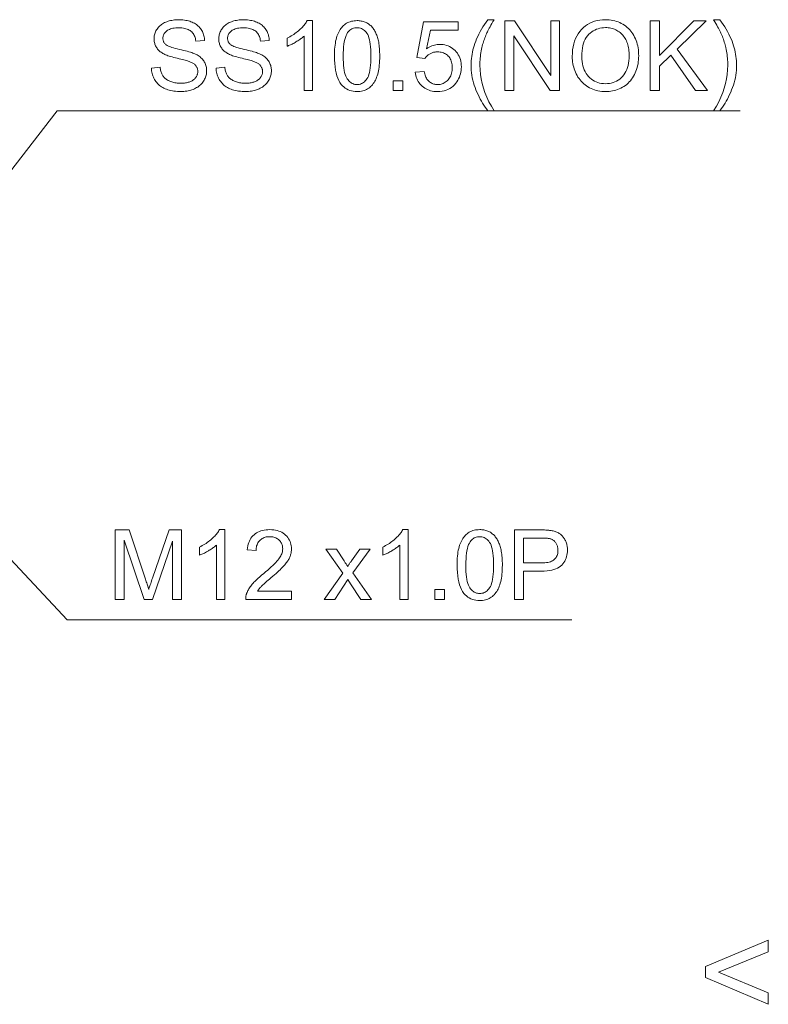
# Model space of a CAD drawing. Extents: x 8 to 292, y 8 to 202.
# Drawn here: x 68 to 92, y 78 to 109 of the extents above; entities that cross this region are included whole.
import ezdxf

# ---------------------------------------------------------------- set-up
doc = ezdxf.new("R2010")
doc.units = 0

msp = doc.modelspace()

# ---------------------------------------------------------------- linework, layer by layer
at = {"color": 7, "lineweight": 13}
for points in [[(72.425, 107.418), (72.7, 107.442), (72.704, 107.409), (72.71, 107.378), (72.716, 107.348), (72.724, 107.319), (72.732, 107.291), (72.742, 107.265), (72.752, 107.239), (72.764, 107.215), (72.777, 107.192), (72.791, 107.171), (72.806, 107.15), (72.822, 107.13), (72.84, 107.111), (72.86, 107.092), (72.882, 107.075), (72.904, 107.058), (72.929, 107.042), (72.955, 107.027), (72.983, 107.013), (73.012, 107), (73.042, 106.987), (73.073, 106.976), (73.105, 106.966), (73.138, 106.958), (73.171, 106.951), (73.206, 106.945), (73.24, 106.94), (73.276, 106.937), (73.312, 106.935), (73.35, 106.934), (73.383, 106.935), (73.415, 106.936), (73.446, 106.939), (73.477, 106.942), (73.506, 106.947), (73.535, 106.952), (73.564, 106.959), (73.591, 106.966), (73.618, 106.974), (73.644, 106.984), (73.669, 106.994), (73.692, 107.005), (73.714, 107.017), (73.735, 107.029), (73.755, 107.043), (73.773, 107.056), (73.79, 107.071), (73.806, 107.087), (73.82, 107.103), (73.834, 107.12), (73.845, 107.137), (73.856, 107.155), (73.865, 107.173), (73.873, 107.191), (73.88, 107.21), (73.886, 107.229), (73.89, 107.248), (73.893, 107.268), (73.895, 107.288), (73.896, 107.308), (73.895, 107.328), (73.893, 107.348), (73.89, 107.368), (73.886, 107.387), (73.881, 107.405), (73.874, 107.423), (73.866, 107.44), (73.857, 107.457), (73.847, 107.473), (73.836, 107.489), (73.823, 107.504), (73.809, 107.519), (73.793, 107.533), (73.775, 107.547), (73.756, 107.56), (73.736, 107.573), (73.714, 107.585), (73.69, 107.597), (73.665, 107.608), (73.638, 107.619), (73.618, 107.626), (73.594, 107.634), (73.565, 107.643), (73.533, 107.652), (73.496, 107.663), (73.454, 107.674), (73.409, 107.686), (73.359, 107.698), (73.305, 107.712), (73.246, 107.726), (73.187, 107.74), (73.132, 107.755), (73.08, 107.769), (73.033, 107.783), (72.988, 107.797), (72.948, 107.81), (72.911, 107.824), (72.877, 107.837), (72.847, 107.85), (72.821, 107.863), (72.791, 107.88), (72.762, 107.898), (72.734, 107.916), (72.708, 107.936), (72.684, 107.956), (72.661, 107.977), (72.64, 107.998), (72.621, 108.021), (72.603, 108.044), (72.586, 108.068), (72.572, 108.093), (72.559, 108.118), (72.547, 108.144), (72.537, 108.171), (72.529, 108.198), (72.522, 108.225), (72.516, 108.254), (72.512, 108.282), (72.51, 108.312), (72.509, 108.342), (72.51, 108.375), (72.513, 108.408), (72.518, 108.44), (72.524, 108.472), (72.533, 108.503), (72.543, 108.534), (72.556, 108.564), (72.57, 108.595), (72.586, 108.624), (72.604, 108.653), (72.624, 108.682), (72.645, 108.708), (72.668, 108.734), (72.693, 108.758), (72.72, 108.781), (72.749, 108.802), (72.779, 108.822), (72.811, 108.84), (72.844, 108.857), (72.88, 108.873), (72.917, 108.887), (72.954, 108.9), (72.992, 108.911), (73.032, 108.921), (73.072, 108.929), (73.112, 108.936), (73.154, 108.941), (73.196, 108.945), (73.24, 108.947), (73.284, 108.948), (73.332, 108.947), (73.379, 108.945), (73.425, 108.941), (73.47, 108.936), (73.514, 108.929), (73.556, 108.92), (73.598, 108.91), (73.638, 108.898), (73.677, 108.884), (73.715, 108.869), (73.752, 108.853), (73.786, 108.835), (73.819, 108.815), (73.851, 108.795), (73.88, 108.772), (73.908, 108.748), (73.934, 108.723), (73.959, 108.696), (73.981, 108.667), (74.002, 108.638), (74.022, 108.607), (74.039, 108.575), (74.054, 108.542), (74.068, 108.509), (74.08, 108.474), (74.09, 108.439), (74.098, 108.403), (74.104, 108.367), (74.108, 108.329), (74.11, 108.291), (73.831, 108.27), (73.826, 108.311), (73.818, 108.349), (73.808, 108.386), (73.796, 108.42), (73.782, 108.453), (73.766, 108.483), (73.747, 108.512), (73.727, 108.538), (73.704, 108.563), (73.679, 108.585), (73.652, 108.605), (73.622, 108.623), (73.59, 108.639), (73.555, 108.653), (73.518, 108.665), (73.479, 108.675), (73.437, 108.682), (73.392, 108.687), (73.345, 108.691), (73.296, 108.692), (73.244, 108.691), (73.196, 108.688), (73.15, 108.683), (73.107, 108.676), (73.067, 108.667), (73.03, 108.657), (72.996, 108.644), (72.965, 108.63), (72.936, 108.613), (72.911, 108.595), (72.888, 108.575), (72.867, 108.554), (72.849, 108.533), (72.833, 108.511), (72.82, 108.488), (72.809, 108.464), (72.801, 108.44), (72.795, 108.414), (72.791, 108.388), (72.79, 108.361), (72.791, 108.338), (72.793, 108.316), (72.798, 108.294), (72.804, 108.273), (72.811, 108.253), (72.821, 108.234), (72.832, 108.216), (72.845, 108.199), (72.859, 108.182), (72.875, 108.166), (72.895, 108.151), (72.92, 108.136), (72.95, 108.12), (72.986, 108.105), (73.027, 108.089), (73.074, 108.073), (73.126, 108.057), (73.183, 108.041), (73.246, 108.026), (73.314, 108.01), (73.383, 107.994), (73.447, 107.978), (73.507, 107.963), (73.563, 107.949), (73.614, 107.934), (73.66, 107.92), (73.702, 107.907), (73.74, 107.894), (73.773, 107.881), (73.801, 107.869), (73.839, 107.851), (73.874, 107.832), (73.907, 107.812), (73.939, 107.791), (73.968, 107.769), (73.996, 107.746), (74.021, 107.722), (74.044, 107.697), (74.066, 107.672), (74.085, 107.645), (74.102, 107.617), (74.118, 107.589), (74.132, 107.56), (74.144, 107.53), (74.154, 107.499), (74.162, 107.467), (74.168, 107.435), (74.173, 107.401), (74.176, 107.367), (74.176, 107.332), (74.175, 107.297), (74.172, 107.263), (74.167, 107.228), (74.16, 107.195), (74.151, 107.161), (74.14, 107.129), (74.127, 107.096), (74.112, 107.064), (74.095, 107.032), (74.076, 107.001), (74.055, 106.971), (74.032, 106.942), (74.008, 106.914), (73.981, 106.888), (73.953, 106.863), (73.924, 106.84), (73.892, 106.817), (73.859, 106.797), (73.824, 106.777), (73.787, 106.759), (73.749, 106.743), (73.71, 106.728), (73.67, 106.715), (73.629, 106.704), (73.587, 106.695), (73.544, 106.687), (73.5, 106.681), (73.455, 106.677), (73.41, 106.674), (73.363, 106.673), (73.304, 106.674), (73.248, 106.677), (73.193, 106.681), (73.14, 106.687), (73.089, 106.695), (73.04, 106.705), (72.992, 106.716), (72.947, 106.729), (72.904, 106.744), (72.863, 106.76), (72.823, 106.779), (72.785, 106.799), (72.749, 106.82), (72.715, 106.844), (72.683, 106.869), (72.652, 106.896), (72.623, 106.925), (72.595, 106.956), (72.57, 106.988), (72.546, 107.022), (72.524, 107.058), (72.504, 107.094), (72.487, 107.131), (72.472, 107.169), (72.458, 107.208), (72.447, 107.248), (72.439, 107.289), (72.432, 107.331), (72.427, 107.374)], [(74.475, 107.418), (74.75, 107.442), (74.754, 107.409), (74.76, 107.378), (74.766, 107.348), (74.774, 107.319), (74.782, 107.291), (74.792, 107.265), (74.802, 107.239), (74.814, 107.215), (74.827, 107.192), (74.841, 107.171), (74.856, 107.15), (74.872, 107.13), (74.89, 107.111), (74.91, 107.092), (74.931, 107.075), (74.954, 107.058), (74.979, 107.042), (75.005, 107.027), (75.033, 107.013), (75.062, 107), (75.092, 106.987), (75.123, 106.976), (75.155, 106.966), (75.188, 106.958), (75.221, 106.951), (75.255, 106.945), (75.29, 106.94), (75.326, 106.937), (75.362, 106.935), (75.4, 106.934), (75.432, 106.935), (75.465, 106.936), (75.496, 106.939), (75.527, 106.942), (75.556, 106.947), (75.585, 106.952), (75.614, 106.959), (75.641, 106.966), (75.668, 106.974), (75.694, 106.984), (75.719, 106.994), (75.742, 107.005), (75.764, 107.017), (75.785, 107.029), (75.805, 107.043), (75.823, 107.056), (75.84, 107.071), (75.856, 107.087), (75.87, 107.103), (75.883, 107.12), (75.895, 107.137), (75.906, 107.155), (75.915, 107.173), (75.923, 107.191), (75.93, 107.21), (75.936, 107.229), (75.94, 107.248), (75.943, 107.268), (75.945, 107.288), (75.946, 107.308), (75.945, 107.328), (75.943, 107.348), (75.94, 107.368), (75.936, 107.387), (75.931, 107.405), (75.924, 107.423), (75.916, 107.44), (75.907, 107.457), (75.897, 107.473), (75.886, 107.489), (75.873, 107.504), (75.859, 107.519), (75.843, 107.533), (75.825, 107.547), (75.806, 107.56), (75.786, 107.573), (75.763, 107.585), (75.74, 107.597), (75.714, 107.608), (75.688, 107.619), (75.668, 107.626), (75.644, 107.634), (75.615, 107.643), (75.582, 107.652), (75.545, 107.663), (75.504, 107.674), (75.459, 107.686), (75.409, 107.698), (75.354, 107.712), (75.296, 107.726), (75.237, 107.74), (75.182, 107.755), (75.13, 107.769), (75.083, 107.783), (75.038, 107.797), (74.998, 107.81), (74.961, 107.824), (74.927, 107.837), (74.897, 107.85), (74.871, 107.863), (74.841, 107.88), (74.811, 107.898), (74.784, 107.916), (74.758, 107.936), (74.734, 107.956), (74.711, 107.977), (74.69, 107.998), (74.671, 108.021), (74.653, 108.044), (74.636, 108.068), (74.622, 108.093), (74.609, 108.118), (74.597, 108.144), (74.587, 108.171), (74.578, 108.198), (74.572, 108.225), (74.566, 108.254), (74.562, 108.282), (74.56, 108.312), (74.559, 108.342), (74.56, 108.375), (74.563, 108.408), (74.568, 108.44), (74.574, 108.472), (74.583, 108.503), (74.593, 108.534), (74.605, 108.564), (74.62, 108.595), (74.636, 108.624), (74.654, 108.653), (74.673, 108.682), (74.695, 108.708), (74.718, 108.734), (74.743, 108.758), (74.77, 108.781), (74.798, 108.802), (74.829, 108.822), (74.861, 108.84), (74.894, 108.857), (74.93, 108.873), (74.967, 108.887), (75.004, 108.9), (75.042, 108.911), (75.082, 108.921), (75.122, 108.929), (75.162, 108.936), (75.204, 108.941), (75.246, 108.945), (75.289, 108.947), (75.333, 108.948), (75.382, 108.947), (75.429, 108.945), (75.475, 108.941), (75.52, 108.936), (75.564, 108.929), (75.606, 108.92), (75.648, 108.91), (75.688, 108.898), (75.727, 108.884), (75.765, 108.869), (75.801, 108.853), (75.836, 108.835), (75.869, 108.815), (75.901, 108.795), (75.93, 108.772), (75.958, 108.748), (75.984, 108.723), (76.009, 108.696), (76.031, 108.667), (76.052, 108.638), (76.071, 108.607), (76.089, 108.575), (76.104, 108.542), (76.118, 108.509), (76.13, 108.474), (76.139, 108.439), (76.147, 108.403), (76.154, 108.367), (76.158, 108.329), (76.16, 108.291), (75.881, 108.27), (75.876, 108.311), (75.868, 108.349), (75.858, 108.386), (75.846, 108.42), (75.832, 108.453), (75.816, 108.483), (75.797, 108.512), (75.777, 108.538), (75.754, 108.563), (75.729, 108.585), (75.702, 108.605), (75.672, 108.623), (75.64, 108.639), (75.605, 108.653), (75.568, 108.665), (75.529, 108.675), (75.487, 108.682), (75.442, 108.687), (75.395, 108.691), (75.345, 108.692), (75.294, 108.691), (75.246, 108.688), (75.2, 108.683), (75.157, 108.676), (75.117, 108.667), (75.08, 108.657), (75.046, 108.644), (75.015, 108.63), (74.986, 108.613), (74.961, 108.595), (74.938, 108.575), (74.917, 108.554), (74.899, 108.533), (74.883, 108.511), (74.87, 108.488), (74.859, 108.464), (74.851, 108.44), (74.845, 108.414), (74.841, 108.388), (74.84, 108.361), (74.841, 108.338), (74.843, 108.316), (74.847, 108.294), (74.853, 108.273), (74.861, 108.253), (74.871, 108.234), (74.882, 108.216), (74.895, 108.199), (74.909, 108.182), (74.925, 108.166), (74.945, 108.151), (74.97, 108.136), (75, 108.12), (75.036, 108.105), (75.077, 108.089), (75.124, 108.073), (75.176, 108.057), (75.233, 108.041), (75.296, 108.026), (75.364, 108.01), (75.433, 107.994), (75.497, 107.978), (75.557, 107.963), (75.613, 107.949), (75.663, 107.934), (75.71, 107.92), (75.752, 107.907), (75.789, 107.894), (75.823, 107.881), (75.851, 107.869), (75.889, 107.851), (75.924, 107.832), (75.957, 107.812), (75.989, 107.791), (76.018, 107.769), (76.046, 107.746), (76.071, 107.722), (76.094, 107.697), (76.116, 107.672), (76.135, 107.645), (76.152, 107.617), (76.168, 107.589), (76.182, 107.56), (76.193, 107.53), (76.204, 107.499), (76.212, 107.467), (76.218, 107.435), (76.223, 107.401), (76.225, 107.367), (76.226, 107.332), (76.225, 107.297), (76.222, 107.263), (76.217, 107.228), (76.21, 107.195), (76.201, 107.161), (76.19, 107.129), (76.177, 107.096), (76.162, 107.064), (76.145, 107.032), (76.126, 107.001), (76.105, 106.971), (76.082, 106.942), (76.058, 106.914), (76.031, 106.888), (76.003, 106.863), (75.974, 106.84), (75.942, 106.817), (75.909, 106.797), (75.874, 106.777), (75.837, 106.759), (75.799, 106.743), (75.76, 106.728), (75.72, 106.715), (75.679, 106.704), (75.637, 106.695), (75.594, 106.687), (75.55, 106.681), (75.505, 106.677), (75.46, 106.674), (75.413, 106.673), (75.354, 106.674), (75.297, 106.677), (75.243, 106.681), (75.19, 106.687), (75.139, 106.695), (75.09, 106.705), (75.042, 106.716), (74.997, 106.729), (74.954, 106.744), (74.913, 106.76), (74.873, 106.779), (74.835, 106.799), (74.799, 106.82), (74.765, 106.844), (74.732, 106.869), (74.702, 106.896), (74.673, 106.925), (74.645, 106.956), (74.62, 106.988), (74.596, 107.022), (74.574, 107.058), (74.554, 107.094), (74.537, 107.131), (74.521, 107.169), (74.508, 107.208), (74.497, 107.248), (74.488, 107.289), (74.482, 107.331), (74.477, 107.374)], [(77.532, 106.711), (77.262, 106.711), (77.262, 108.432), (77.242, 108.413), (77.22, 108.395), (77.198, 108.376), (77.174, 108.358), (77.149, 108.339), (77.123, 108.32), (77.096, 108.302), (77.067, 108.283), (77.037, 108.265), (77.006, 108.246), (76.975, 108.228), (76.944, 108.211), (76.914, 108.194), (76.884, 108.179), (76.856, 108.164), (76.828, 108.151), (76.8, 108.138), (76.773, 108.127), (76.747, 108.116), (76.722, 108.106), (76.722, 108.367), (76.766, 108.389), (76.81, 108.412), (76.852, 108.435), (76.894, 108.46), (76.934, 108.485), (76.973, 108.512), (77.011, 108.539), (77.048, 108.567), (77.083, 108.596), (77.118, 108.626), (77.151, 108.656), (77.182, 108.686), (77.211, 108.716), (77.238, 108.745), (77.263, 108.775), (77.286, 108.804), (77.307, 108.833), (77.326, 108.862), (77.343, 108.891), (77.358, 108.92), (77.532, 108.92)], [(78.224, 107.796), (78.225, 107.872), (78.227, 107.946), (78.231, 108.016), (78.237, 108.083), (78.244, 108.148), (78.253, 108.209), (78.263, 108.267), (78.275, 108.322), (78.289, 108.375), (78.304, 108.424), (78.321, 108.47), (78.339, 108.515), (78.359, 108.557), (78.381, 108.597), (78.404, 108.634), (78.429, 108.67), (78.455, 108.703), (78.482, 108.735), (78.512, 108.764), (78.543, 108.791), (78.575, 108.815), (78.609, 108.837), (78.645, 108.856), (78.682, 108.873), (78.721, 108.887), (78.762, 108.899), (78.804, 108.908), (78.848, 108.915), (78.894, 108.918), (78.941, 108.92), (78.976, 108.919), (79.01, 108.917), (79.043, 108.913), (79.076, 108.908), (79.107, 108.902), (79.138, 108.894), (79.168, 108.885), (79.197, 108.874), (79.225, 108.862), (79.252, 108.848), (79.278, 108.834), (79.303, 108.817), (79.328, 108.8), (79.351, 108.781), (79.374, 108.761), (79.395, 108.74), (79.416, 108.718), (79.436, 108.694), (79.454, 108.669), (79.472, 108.643), (79.489, 108.615), (79.506, 108.587), (79.521, 108.557), (79.536, 108.526), (79.55, 108.494), (79.563, 108.461), (79.576, 108.426), (79.588, 108.39), (79.599, 108.354), (79.609, 108.316), (79.618, 108.276), (79.627, 108.233), (79.634, 108.188), (79.641, 108.14), (79.646, 108.089), (79.651, 108.036), (79.654, 107.98), (79.656, 107.921), (79.658, 107.86), (79.658, 107.796), (79.658, 107.72), (79.655, 107.647), (79.651, 107.577), (79.646, 107.51), (79.639, 107.446), (79.63, 107.385), (79.619, 107.327), (79.608, 107.272), (79.594, 107.22), (79.579, 107.171), (79.562, 107.124), (79.544, 107.08), (79.524, 107.038), (79.503, 106.998), (79.48, 106.96), (79.455, 106.924), (79.429, 106.891), (79.401, 106.859), (79.372, 106.83), (79.341, 106.803), (79.309, 106.778), (79.274, 106.756), (79.239, 106.737), (79.201, 106.72), (79.162, 106.706), (79.121, 106.694), (79.079, 106.685), (79.034, 106.678), (78.989, 106.674), (78.941, 106.673), (78.879, 106.675), (78.819, 106.682), (78.763, 106.694), (78.708, 106.71), (78.657, 106.73), (78.609, 106.755), (78.563, 106.785), (78.519, 106.819), (78.479, 106.858), (78.441, 106.901), (78.4, 106.96), (78.363, 107.025), (78.33, 107.097), (78.302, 107.176), (78.278, 107.262), (78.259, 107.355), (78.243, 107.455), (78.233, 107.562), (78.226, 107.675)], [(80.787, 107.287), (81.071, 107.311), (81.078, 107.271), (81.087, 107.232), (81.097, 107.196), (81.109, 107.162), (81.123, 107.13), (81.138, 107.099), (81.156, 107.071), (81.174, 107.045), (81.195, 107.021), (81.217, 107), (81.24, 106.98), (81.265, 106.962), (81.29, 106.946), (81.316, 106.933), (81.344, 106.921), (81.372, 106.912), (81.401, 106.905), (81.431, 106.899), (81.462, 106.896), (81.494, 106.895), (81.532, 106.897), (81.569, 106.901), (81.605, 106.909), (81.64, 106.919), (81.674, 106.932), (81.706, 106.948), (81.737, 106.967), (81.768, 106.989), (81.796, 107.014), (81.824, 107.042), (81.85, 107.073), (81.873, 107.105), (81.893, 107.139), (81.91, 107.175), (81.925, 107.213), (81.937, 107.253), (81.947, 107.295), (81.954, 107.339), (81.958, 107.385), (81.959, 107.433), (81.958, 107.478), (81.954, 107.521), (81.947, 107.562), (81.938, 107.602), (81.927, 107.639), (81.912, 107.675), (81.895, 107.708), (81.876, 107.74), (81.854, 107.77), (81.829, 107.797), (81.802, 107.823), (81.774, 107.845), (81.744, 107.865), (81.712, 107.883), (81.679, 107.897), (81.645, 107.909), (81.608, 107.919), (81.57, 107.925), (81.531, 107.929), (81.489, 107.931), (81.463, 107.93), (81.438, 107.928), (81.413, 107.925), (81.389, 107.921), (81.365, 107.916), (81.342, 107.909), (81.319, 107.902), (81.297, 107.893), (81.275, 107.883), (81.254, 107.871), (81.233, 107.859), (81.213, 107.846), (81.195, 107.833), (81.177, 107.818), (81.16, 107.803), (81.144, 107.788), (81.129, 107.771), (81.114, 107.754), (81.101, 107.736), (81.089, 107.718), (80.835, 107.751), (81.048, 108.881), (82.142, 108.881), (82.142, 108.623), (81.264, 108.623), (81.146, 108.031), (81.185, 108.058), (81.226, 108.081), (81.266, 108.102), (81.307, 108.12), (81.349, 108.135), (81.39, 108.147), (81.433, 108.157), (81.475, 108.164), (81.518, 108.168), (81.561, 108.169), (81.618, 108.167), (81.673, 108.161), (81.726, 108.151), (81.777, 108.137), (81.827, 108.119), (81.875, 108.098), (81.921, 108.072), (81.965, 108.042), (82.007, 108.008), (82.048, 107.97), (82.085, 107.929), (82.119, 107.885), (82.149, 107.84), (82.174, 107.792), (82.196, 107.742), (82.214, 107.689), (82.228, 107.634), (82.238, 107.577), (82.244, 107.518), (82.246, 107.457), (82.244, 107.398), (82.239, 107.34), (82.23, 107.285), (82.218, 107.231), (82.202, 107.178), (82.183, 107.127), (82.16, 107.078), (82.134, 107.031), (82.105, 106.985), (82.072, 106.94), (82.028, 106.89), (81.981, 106.844), (81.931, 106.804), (81.878, 106.769), (81.821, 106.74), (81.762, 106.716), (81.7, 106.697), (81.634, 106.684), (81.565, 106.676), (81.494, 106.673), (81.435, 106.675), (81.378, 106.68), (81.324, 106.688), (81.271, 106.7), (81.221, 106.715), (81.173, 106.734), (81.128, 106.756), (81.084, 106.781), (81.043, 106.809), (81.004, 106.841), (80.967, 106.876), (80.934, 106.913), (80.905, 106.952), (80.878, 106.993), (80.855, 107.037), (80.835, 107.082), (80.818, 107.13), (80.804, 107.18), (80.794, 107.233)], [(83.088, 106.064), (83.043, 106.121), (83.001, 106.181), (82.96, 106.242), (82.92, 106.305), (82.881, 106.37), (82.844, 106.437), (82.808, 106.506), (82.774, 106.577), (82.741, 106.65), (82.709, 106.724), (82.68, 106.8), (82.654, 106.877), (82.631, 106.954), (82.61, 107.031), (82.593, 107.109), (82.579, 107.188), (82.569, 107.267), (82.561, 107.347), (82.556, 107.427), (82.555, 107.508), (82.556, 107.579), (82.559, 107.649), (82.565, 107.719), (82.573, 107.788), (82.584, 107.857), (82.596, 107.925), (82.611, 107.993), (82.629, 108.06), (82.648, 108.126), (82.67, 108.192), (82.699, 108.268), (82.73, 108.344), (82.765, 108.419), (82.802, 108.495), (82.842, 108.571), (82.885, 108.646), (82.931, 108.722), (82.981, 108.797), (83.033, 108.873), (83.088, 108.948), (83.281, 108.948), (83.246, 108.888), (83.213, 108.83), (83.183, 108.777), (83.156, 108.727), (83.13, 108.681), (83.107, 108.638), (83.087, 108.599), (83.069, 108.563), (83.054, 108.531), (83.041, 108.503), (83.023, 108.461), (83.006, 108.419), (82.99, 108.377), (82.974, 108.334), (82.959, 108.291), (82.945, 108.248), (82.932, 108.204), (82.919, 108.16), (82.908, 108.115), (82.897, 108.07), (82.885, 108.014), (82.874, 107.958), (82.864, 107.902), (82.856, 107.845), (82.849, 107.789), (82.843, 107.732), (82.838, 107.676), (82.835, 107.619), (82.833, 107.563), (82.832, 107.506), (82.837, 107.362), (82.85, 107.217), (82.873, 107.073), (82.904, 106.929), (82.945, 106.785), (82.994, 106.64), (83.052, 106.496), (83.12, 106.352), (83.196, 106.208), (83.281, 106.064)], [(83.626, 106.711), (83.626, 108.911), (83.925, 108.911), (85.08, 107.183), (85.08, 108.911), (85.36, 108.911), (85.36, 106.711), (85.061, 106.711), (83.905, 108.439), (83.905, 106.711)], [(85.76, 107.782), (85.763, 107.889), (85.772, 107.992), (85.787, 108.089), (85.807, 108.182), (85.834, 108.27), (85.866, 108.354), (85.904, 108.432), (85.948, 108.506), (85.998, 108.575), (86.054, 108.64), (86.115, 108.699), (86.179, 108.751), (86.246, 108.798), (86.317, 108.838), (86.391, 108.872), (86.469, 108.9), (86.55, 108.922), (86.634, 108.937), (86.722, 108.947), (86.814, 108.95), (86.874, 108.948), (86.933, 108.944), (86.991, 108.937), (87.048, 108.926), (87.103, 108.913), (87.158, 108.897), (87.211, 108.878), (87.263, 108.857), (87.313, 108.832), (87.363, 108.804), (87.411, 108.774), (87.456, 108.741), (87.499, 108.706), (87.54, 108.669), (87.578, 108.63), (87.615, 108.588), (87.648, 108.544), (87.68, 108.498), (87.709, 108.449), (87.736, 108.398), (87.76, 108.345), (87.782, 108.291), (87.801, 108.236), (87.818, 108.179), (87.832, 108.12), (87.844, 108.061), (87.853, 108), (87.859, 107.937), (87.863, 107.873), (87.864, 107.808), (87.863, 107.741), (87.859, 107.677), (87.852, 107.613), (87.843, 107.551), (87.83, 107.491), (87.816, 107.432), (87.798, 107.374), (87.778, 107.317), (87.755, 107.262), (87.729, 107.209), (87.701, 107.157), (87.671, 107.108), (87.638, 107.062), (87.603, 107.018), (87.566, 106.977), (87.527, 106.938), (87.485, 106.902), (87.441, 106.868), (87.395, 106.837), (87.346, 106.809), (87.297, 106.783), (87.246, 106.76), (87.194, 106.74), (87.142, 106.722), (87.089, 106.707), (87.035, 106.695), (86.981, 106.685), (86.925, 106.679), (86.869, 106.675), (86.812, 106.673), (86.751, 106.675), (86.691, 106.679), (86.632, 106.687), (86.574, 106.697), (86.518, 106.711), (86.463, 106.727), (86.41, 106.747), (86.357, 106.769), (86.307, 106.795), (86.257, 106.823), (86.209, 106.854), (86.164, 106.888), (86.121, 106.923), (86.08, 106.961), (86.042, 107.001), (86.006, 107.043), (85.973, 107.087), (85.941, 107.133), (85.913, 107.182), (85.886, 107.233), (85.862, 107.285), (85.841, 107.338), (85.822, 107.391), (85.806, 107.445), (85.792, 107.5), (85.78, 107.555), (85.772, 107.611), (85.765, 107.668), (85.761, 107.725)], [(88.227, 106.711), (88.227, 108.911), (88.518, 108.911), (88.518, 107.82), (89.611, 108.911), (90.006, 108.911), (89.083, 108.019), (90.046, 106.711), (89.662, 106.711), (88.879, 107.824), (88.518, 107.473), (88.518, 106.711)], [(90.432, 106.064), (90.238, 106.064), (90.324, 106.208), (90.4, 106.352), (90.467, 106.496), (90.525, 106.64), (90.575, 106.785), (90.615, 106.929), (90.647, 107.073), (90.669, 107.217), (90.682, 107.362), (90.687, 107.506), (90.686, 107.562), (90.684, 107.619), (90.681, 107.675), (90.677, 107.731), (90.671, 107.787), (90.664, 107.843), (90.655, 107.899), (90.646, 107.955), (90.635, 108.01), (90.622, 108.066), (90.612, 108.111), (90.6, 108.155), (90.588, 108.199), (90.575, 108.243), (90.561, 108.286), (90.547, 108.329), (90.531, 108.372), (90.515, 108.414), (90.498, 108.456), (90.48, 108.498), (90.467, 108.527), (90.451, 108.559), (90.434, 108.595), (90.413, 108.635), (90.39, 108.678), (90.365, 108.725), (90.337, 108.775), (90.307, 108.829), (90.274, 108.887), (90.238, 108.948), (90.432, 108.948), (90.487, 108.873), (90.539, 108.797), (90.588, 108.722), (90.634, 108.646), (90.677, 108.571), (90.717, 108.495), (90.755, 108.419), (90.789, 108.344), (90.821, 108.268), (90.849, 108.192), (90.871, 108.126), (90.891, 108.06), (90.908, 107.993), (90.923, 107.925), (90.936, 107.857), (90.946, 107.788), (90.954, 107.719), (90.96, 107.649), (90.963, 107.579), (90.965, 107.508), (90.963, 107.427), (90.958, 107.347), (90.951, 107.267), (90.94, 107.188), (90.926, 107.109), (90.909, 107.031), (90.888, 106.954), (90.865, 106.877), (90.839, 106.8), (90.809, 106.724), (90.778, 106.65), (90.744, 106.577), (90.71, 106.506), (90.674, 106.437), (90.637, 106.37), (90.599, 106.305), (90.559, 106.242), (90.518, 106.181), (90.476, 106.121)], [(78.501, 107.796), (78.503, 107.691), (78.507, 107.593), (78.513, 107.503), (78.522, 107.42), (78.533, 107.345), (78.547, 107.276), (78.564, 107.215), (78.583, 107.161), (78.604, 107.114), (78.628, 107.075), (78.654, 107.041), (78.681, 107.01), (78.71, 106.983), (78.739, 106.96), (78.77, 106.94), (78.802, 106.924), (78.835, 106.911), (78.869, 106.902), (78.905, 106.897), (78.941, 106.895), (78.978, 106.897), (79.013, 106.902), (79.047, 106.911), (79.081, 106.924), (79.112, 106.94), (79.143, 106.96), (79.173, 106.984), (79.201, 107.011), (79.228, 107.041), (79.254, 107.075), (79.278, 107.115), (79.3, 107.162), (79.319, 107.216), (79.335, 107.277), (79.349, 107.345), (79.361, 107.421), (79.369, 107.504), (79.376, 107.594), (79.38, 107.691), (79.381, 107.796), (79.38, 107.901), (79.376, 107.998), (79.369, 108.089), (79.361, 108.172), (79.349, 108.248), (79.335, 108.316), (79.319, 108.378), (79.3, 108.431), (79.278, 108.478), (79.254, 108.518), (79.228, 108.551), (79.201, 108.582), (79.172, 108.609), (79.143, 108.632), (79.112, 108.651), (79.079, 108.668), (79.046, 108.68), (79.011, 108.689), (78.975, 108.694), (78.938, 108.696), (78.902, 108.695), (78.867, 108.69), (78.833, 108.682), (78.801, 108.671), (78.771, 108.657), (78.742, 108.639), (78.714, 108.619), (78.688, 108.595), (78.664, 108.568), (78.641, 108.539), (78.614, 108.495), (78.591, 108.444), (78.57, 108.387), (78.552, 108.323), (78.536, 108.252), (78.524, 108.175), (78.514, 108.09), (78.507, 107.999), (78.503, 107.901)], [(86.06, 107.778), (86.062, 107.7), (86.069, 107.625), (86.08, 107.554), (86.095, 107.487), (86.114, 107.422), (86.137, 107.361), (86.165, 107.304), (86.197, 107.249), (86.234, 107.199), (86.274, 107.151), (86.318, 107.108), (86.364, 107.069), (86.412, 107.034), (86.463, 107.005), (86.515, 106.979), (86.57, 106.959), (86.627, 106.943), (86.686, 106.931), (86.747, 106.925), (86.811, 106.922), (86.875, 106.925), (86.938, 106.932), (86.997, 106.943), (87.055, 106.959), (87.11, 106.98), (87.163, 107.005), (87.214, 107.036), (87.262, 107.07), (87.308, 107.109), (87.352, 107.153), (87.392, 107.202), (87.428, 107.254), (87.46, 107.309), (87.488, 107.369), (87.511, 107.433), (87.53, 107.5), (87.545, 107.572), (87.556, 107.647), (87.562, 107.726), (87.564, 107.809), (87.563, 107.862), (87.56, 107.914), (87.556, 107.964), (87.55, 108.013), (87.541, 108.061), (87.531, 108.107), (87.52, 108.152), (87.506, 108.195), (87.491, 108.237), (87.473, 108.278), (87.454, 108.317), (87.434, 108.355), (87.411, 108.39), (87.387, 108.424), (87.361, 108.456), (87.334, 108.486), (87.305, 108.515), (87.274, 108.541), (87.242, 108.566), (87.208, 108.589), (87.172, 108.61), (87.136, 108.629), (87.099, 108.645), (87.061, 108.659), (87.022, 108.672), (86.982, 108.681), (86.942, 108.689), (86.901, 108.695), (86.858, 108.698), (86.815, 108.699), (86.754, 108.697), (86.695, 108.691), (86.637, 108.68), (86.582, 108.665), (86.528, 108.646), (86.475, 108.623), (86.425, 108.595), (86.376, 108.563), (86.329, 108.527), (86.283, 108.487), (86.241, 108.441), (86.203, 108.39), (86.17, 108.334), (86.141, 108.271), (86.116, 108.203), (86.096, 108.13), (86.08, 108.05), (86.069, 107.965), (86.063, 107.874)], [(80.085, 106.711), (80.085, 107.018), (80.392, 107.018), (80.392, 106.711)], [(71.277, 90.588), (71.277, 92.788), (71.716, 92.788), (72.236, 91.23), (72.25, 91.188), (72.264, 91.147), (72.276, 91.109), (72.288, 91.073), (72.299, 91.04), (72.309, 91.008), (72.318, 90.979), (72.327, 90.952), (72.334, 90.927), (72.341, 90.904), (72.349, 90.929), (72.358, 90.957), (72.368, 90.986), (72.378, 91.018), (72.389, 91.053), (72.402, 91.089), (72.415, 91.128), (72.428, 91.168), (72.443, 91.212), (72.459, 91.257), (72.985, 92.788), (73.377, 92.788), (73.377, 90.588), (73.096, 90.588), (73.096, 92.429), (72.457, 90.588), (72.194, 90.588), (71.558, 92.461), (71.558, 90.588)], [(74.755, 90.588), (74.484, 90.588), (74.484, 92.309), (74.464, 92.29), (74.443, 92.272), (74.42, 92.253), (74.397, 92.235), (74.372, 92.216), (74.346, 92.197), (74.318, 92.179), (74.289, 92.16), (74.26, 92.141), (74.229, 92.123), (74.197, 92.105), (74.167, 92.088), (74.136, 92.071), (74.107, 92.056), (74.078, 92.041), (74.05, 92.028), (74.023, 92.015), (73.996, 92.004), (73.97, 91.993), (73.944, 91.983), (73.944, 92.244), (73.989, 92.266), (74.033, 92.289), (74.075, 92.312), (74.116, 92.337), (74.157, 92.362), (74.196, 92.388), (74.233, 92.416), (74.27, 92.444), (74.306, 92.473), (74.34, 92.503), (74.373, 92.533), (74.404, 92.563), (74.433, 92.593), (74.46, 92.622), (74.485, 92.652), (74.508, 92.681), (74.529, 92.71), (74.548, 92.739), (74.565, 92.768), (74.58, 92.797), (74.755, 92.797)], [(76.866, 90.847), (76.866, 90.588), (75.412, 90.588), (75.412, 90.607), (75.412, 90.626), (75.413, 90.646), (75.415, 90.665), (75.418, 90.683), (75.422, 90.702), (75.426, 90.721), (75.431, 90.739), (75.437, 90.757), (75.443, 90.775), (75.455, 90.805), (75.468, 90.835), (75.483, 90.864), (75.498, 90.893), (75.516, 90.923), (75.534, 90.952), (75.554, 90.981), (75.575, 91.01), (75.597, 91.039), (75.621, 91.068), (75.647, 91.097), (75.674, 91.127), (75.704, 91.158), (75.736, 91.19), (75.771, 91.223), (75.807, 91.257), (75.846, 91.292), (75.887, 91.327), (75.929, 91.364), (75.975, 91.401), (76.044, 91.459), (76.109, 91.514), (76.169, 91.567), (76.224, 91.617), (76.275, 91.665), (76.321, 91.71), (76.363, 91.753), (76.4, 91.793), (76.432, 91.831), (76.459, 91.867), (76.483, 91.901), (76.505, 91.935), (76.524, 91.968), (76.54, 92.001), (76.554, 92.034), (76.565, 92.066), (76.574, 92.098), (76.58, 92.13), (76.584, 92.161), (76.585, 92.192), (76.584, 92.224), (76.581, 92.254), (76.575, 92.284), (76.567, 92.312), (76.557, 92.34), (76.544, 92.366), (76.529, 92.392), (76.512, 92.417), (76.492, 92.44), (76.471, 92.463), (76.447, 92.484), (76.422, 92.502), (76.395, 92.519), (76.368, 92.533), (76.338, 92.545), (76.308, 92.555), (76.276, 92.563), (76.242, 92.569), (76.207, 92.572), (76.171, 92.573), (76.133, 92.572), (76.096, 92.568), (76.061, 92.563), (76.028, 92.554), (75.996, 92.544), (75.965, 92.531), (75.936, 92.516), (75.909, 92.498), (75.883, 92.478), (75.859, 92.456), (75.837, 92.432), (75.817, 92.406), (75.799, 92.378), (75.784, 92.348), (75.771, 92.316), (75.76, 92.283), (75.752, 92.248), (75.746, 92.211), (75.742, 92.172), (75.741, 92.132), (75.463, 92.16), (75.47, 92.221), (75.481, 92.279), (75.494, 92.333), (75.511, 92.385), (75.531, 92.434), (75.554, 92.48), (75.58, 92.523), (75.609, 92.563), (75.642, 92.6), (75.677, 92.634), (75.716, 92.665), (75.757, 92.692), (75.801, 92.717), (75.847, 92.738), (75.895, 92.756), (75.947, 92.771), (76.001, 92.782), (76.057, 92.79), (76.116, 92.795), (76.177, 92.797), (76.239, 92.795), (76.299, 92.79), (76.355, 92.781), (76.409, 92.769), (76.461, 92.753), (76.51, 92.733), (76.556, 92.711), (76.599, 92.684), (76.64, 92.654), (76.678, 92.621), (76.714, 92.585), (76.745, 92.548), (76.773, 92.508), (76.797, 92.467), (76.817, 92.425), (76.833, 92.38), (76.846, 92.334), (76.856, 92.286), (76.861, 92.237), (76.863, 92.186), (76.862, 92.16), (76.861, 92.133), (76.858, 92.107), (76.854, 92.081), (76.85, 92.055), (76.844, 92.029), (76.837, 92.003), (76.828, 91.977), (76.819, 91.952), (76.809, 91.926), (76.797, 91.901), (76.785, 91.875), (76.77, 91.849), (76.754, 91.822), (76.737, 91.795), (76.719, 91.768), (76.698, 91.741), (76.677, 91.714), (76.654, 91.686), (76.63, 91.658), (76.603, 91.628), (76.573, 91.597), (76.54, 91.564), (76.503, 91.528), (76.463, 91.49), (76.42, 91.451), (76.373, 91.409), (76.323, 91.365), (76.27, 91.319), (76.213, 91.27), (76.166, 91.231), (76.123, 91.194), (76.083, 91.16), (76.047, 91.128), (76.014, 91.099), (75.984, 91.073), (75.958, 91.049), (75.936, 91.028), (75.917, 91.009), (75.901, 90.994), (75.888, 90.979), (75.874, 90.964), (75.862, 90.95), (75.85, 90.935), (75.838, 90.921), (75.827, 90.906), (75.816, 90.891), (75.806, 90.877), (75.796, 90.862), (75.787, 90.847)], [(80.564, 90.588), (80.294, 90.588), (80.294, 92.309), (80.273, 92.29), (80.252, 92.272), (80.23, 92.253), (80.206, 92.235), (80.181, 92.216), (80.155, 92.197), (80.127, 92.179), (80.099, 92.16), (80.069, 92.141), (80.038, 92.123), (80.006, 92.105), (79.976, 92.088), (79.946, 92.071), (79.916, 92.056), (79.887, 92.041), (79.859, 92.028), (79.832, 92.015), (79.805, 92.004), (79.779, 91.993), (79.753, 91.983), (79.753, 92.244), (79.798, 92.266), (79.842, 92.289), (79.884, 92.312), (79.925, 92.337), (79.966, 92.362), (80.005, 92.388), (80.043, 92.416), (80.079, 92.444), (80.115, 92.473), (80.15, 92.503), (80.182, 92.533), (80.213, 92.563), (80.242, 92.593), (80.269, 92.622), (80.294, 92.652), (80.317, 92.681), (80.338, 92.71), (80.357, 92.739), (80.375, 92.768), (80.39, 92.797), (80.564, 92.797)], [(82.109, 91.673), (82.11, 91.749), (82.113, 91.823), (82.117, 91.893), (82.122, 91.96), (82.129, 92.025), (82.138, 92.086), (82.149, 92.144), (82.161, 92.199), (82.174, 92.252), (82.19, 92.301), (82.207, 92.347), (82.225, 92.391), (82.245, 92.434), (82.266, 92.474), (82.289, 92.511), (82.314, 92.547), (82.34, 92.58), (82.368, 92.612), (82.397, 92.641), (82.428, 92.668), (82.461, 92.692), (82.495, 92.714), (82.531, 92.733), (82.568, 92.75), (82.607, 92.764), (82.648, 92.776), (82.69, 92.785), (82.734, 92.792), (82.78, 92.795), (82.827, 92.797), (82.862, 92.796), (82.896, 92.794), (82.929, 92.79), (82.961, 92.785), (82.993, 92.779), (83.024, 92.771), (83.053, 92.762), (83.082, 92.751), (83.11, 92.739), (83.137, 92.725), (83.164, 92.711), (83.189, 92.694), (83.213, 92.677), (83.237, 92.658), (83.259, 92.638), (83.281, 92.617), (83.302, 92.595), (83.321, 92.571), (83.34, 92.546), (83.358, 92.52), (83.375, 92.492), (83.391, 92.464), (83.407, 92.434), (83.422, 92.403), (83.436, 92.371), (83.449, 92.338), (83.461, 92.303), (83.473, 92.267), (83.484, 92.231), (83.495, 92.193), (83.504, 92.153), (83.512, 92.11), (83.52, 92.065), (83.526, 92.017), (83.532, 91.966), (83.536, 91.913), (83.54, 91.857), (83.542, 91.798), (83.544, 91.737), (83.544, 91.673), (83.543, 91.597), (83.541, 91.524), (83.537, 91.454), (83.531, 91.387), (83.524, 91.323), (83.515, 91.262), (83.505, 91.204), (83.493, 91.149), (83.48, 91.097), (83.465, 91.048), (83.448, 91.001), (83.43, 90.957), (83.41, 90.915), (83.388, 90.875), (83.365, 90.837), (83.341, 90.801), (83.315, 90.768), (83.287, 90.736), (83.258, 90.707), (83.227, 90.68), (83.194, 90.655), (83.16, 90.633), (83.124, 90.614), (83.087, 90.597), (83.048, 90.583), (83.007, 90.571), (82.964, 90.562), (82.92, 90.555), (82.874, 90.551), (82.827, 90.55), (82.764, 90.552), (82.705, 90.559), (82.648, 90.571), (82.594, 90.587), (82.543, 90.607), (82.494, 90.632), (82.448, 90.662), (82.405, 90.696), (82.365, 90.735), (82.327, 90.778), (82.286, 90.837), (82.249, 90.902), (82.216, 90.974), (82.188, 91.053), (82.164, 91.139), (82.144, 91.232), (82.129, 91.332), (82.118, 91.439), (82.112, 91.552)], [(83.928, 90.588), (83.928, 92.788), (84.758, 92.788), (84.801, 92.787), (84.842, 92.787), (84.88, 92.786), (84.917, 92.784), (84.951, 92.782), (84.984, 92.78), (85.014, 92.777), (85.042, 92.774), (85.069, 92.771), (85.093, 92.767), (85.125, 92.761), (85.155, 92.754), (85.185, 92.746), (85.214, 92.737), (85.242, 92.727), (85.268, 92.717), (85.294, 92.705), (85.318, 92.692), (85.342, 92.679), (85.364, 92.664), (85.386, 92.648), (85.406, 92.631), (85.426, 92.613), (85.445, 92.594), (85.463, 92.573), (85.48, 92.551), (85.497, 92.528), (85.512, 92.504), (85.527, 92.478), (85.541, 92.452), (85.553, 92.424), (85.565, 92.396), (85.575, 92.367), (85.583, 92.338), (85.591, 92.308), (85.597, 92.278), (85.601, 92.247), (85.605, 92.216), (85.607, 92.184), (85.607, 92.151), (85.606, 92.096), (85.6, 92.043), (85.591, 91.991), (85.579, 91.941), (85.563, 91.892), (85.543, 91.846), (85.52, 91.801), (85.493, 91.758), (85.463, 91.716), (85.429, 91.676), (85.39, 91.639), (85.346, 91.606), (85.296, 91.577), (85.24, 91.552), (85.178, 91.531), (85.111, 91.513), (85.038, 91.5), (84.959, 91.49), (84.874, 91.484), (84.784, 91.482), (84.219, 91.482), (84.219, 90.588)], [(82.387, 91.673), (82.388, 91.568), (82.392, 91.47), (82.398, 91.38), (82.407, 91.297), (82.419, 91.222), (82.433, 91.153), (82.449, 91.092), (82.468, 91.038), (82.49, 90.991), (82.514, 90.952), (82.54, 90.918), (82.567, 90.887), (82.595, 90.86), (82.625, 90.837), (82.655, 90.817), (82.687, 90.801), (82.72, 90.788), (82.755, 90.779), (82.79, 90.774), (82.827, 90.772), (82.863, 90.774), (82.899, 90.779), (82.933, 90.788), (82.966, 90.801), (82.998, 90.817), (83.029, 90.837), (83.058, 90.86), (83.087, 90.888), (83.114, 90.918), (83.14, 90.952), (83.164, 90.992), (83.185, 91.039), (83.204, 91.093), (83.221, 91.154), (83.235, 91.222), (83.246, 91.298), (83.255, 91.381), (83.261, 91.471), (83.265, 91.568), (83.266, 91.673), (83.265, 91.778), (83.261, 91.875), (83.255, 91.966), (83.246, 92.049), (83.235, 92.125), (83.221, 92.193), (83.204, 92.255), (83.185, 92.308), (83.164, 92.355), (83.14, 92.394), (83.114, 92.428), (83.086, 92.459), (83.058, 92.486), (83.028, 92.509), (82.997, 92.528), (82.965, 92.545), (82.932, 92.557), (82.897, 92.566), (82.861, 92.571), (82.824, 92.573), (82.787, 92.571), (82.752, 92.567), (82.719, 92.559), (82.687, 92.548), (82.656, 92.534), (82.627, 92.516), (82.6, 92.496), (82.574, 92.472), (82.55, 92.445), (82.527, 92.415), (82.5, 92.372), (82.476, 92.321), (82.455, 92.264), (82.437, 92.2), (82.422, 92.129), (82.409, 92.052), (82.4, 91.967), (82.393, 91.876), (82.388, 91.778)], [(84.219, 91.742), (84.788, 91.742), (84.843, 91.743), (84.894, 91.746), (84.943, 91.751), (84.988, 91.758), (85.029, 91.768), (85.068, 91.78), (85.103, 91.793), (85.135, 91.809), (85.163, 91.827), (85.189, 91.847), (85.211, 91.869), (85.231, 91.892), (85.249, 91.917), (85.265, 91.944), (85.278, 91.973), (85.288, 92.004), (85.297, 92.036), (85.303, 92.07), (85.306, 92.105), (85.307, 92.142), (85.307, 92.17), (85.305, 92.196), (85.301, 92.222), (85.296, 92.246), (85.29, 92.271), (85.282, 92.294), (85.273, 92.316), (85.263, 92.338), (85.251, 92.359), (85.238, 92.379), (85.223, 92.398), (85.208, 92.415), (85.192, 92.432), (85.175, 92.447), (85.157, 92.46), (85.138, 92.473), (85.118, 92.484), (85.098, 92.493), (85.076, 92.502), (85.054, 92.509), (85.038, 92.512), (85.019, 92.516), (84.998, 92.518), (84.975, 92.521), (84.949, 92.523), (84.921, 92.525), (84.89, 92.526), (84.856, 92.527), (84.82, 92.528), (84.782, 92.528), (84.219, 92.528)], [(77.904, 90.588), (78.487, 91.416), (77.948, 92.181), (78.286, 92.181), (78.53, 91.808), (78.544, 91.787), (78.557, 91.766), (78.569, 91.747), (78.581, 91.728), (78.593, 91.71), (78.603, 91.692), (78.614, 91.675), (78.623, 91.659), (78.633, 91.644), (78.641, 91.629), (78.654, 91.649), (78.667, 91.668), (78.68, 91.687), (78.692, 91.705), (78.705, 91.723), (78.717, 91.74), (78.729, 91.757), (78.74, 91.773), (78.752, 91.789), (78.763, 91.805), (79.032, 92.181), (79.354, 92.181), (78.803, 91.431), (79.396, 90.588), (79.065, 90.588), (78.737, 91.083), (78.65, 91.216), (78.232, 90.588)], [(81.407, 90.588), (81.407, 90.895), (81.715, 90.895), (81.715, 90.588)], [(89.984, 78.609), (89.984, 78.953), (91.971, 79.792), (91.971, 79.426), (90.395, 78.779), (91.971, 78.126), (91.971, 77.76)]]:
    msp.add_lwpolyline(points, close=True, dxfattribs=at)
for points in [[(65.588, 101.087), (69.442, 106.059), (91.076, 106.059)], [(65.557, 94.422), (69.759, 89.936), (85.741, 89.936)]]:
    msp.add_lwpolyline(points, dxfattribs=at)

doc.saveas('drawing.dxf')
